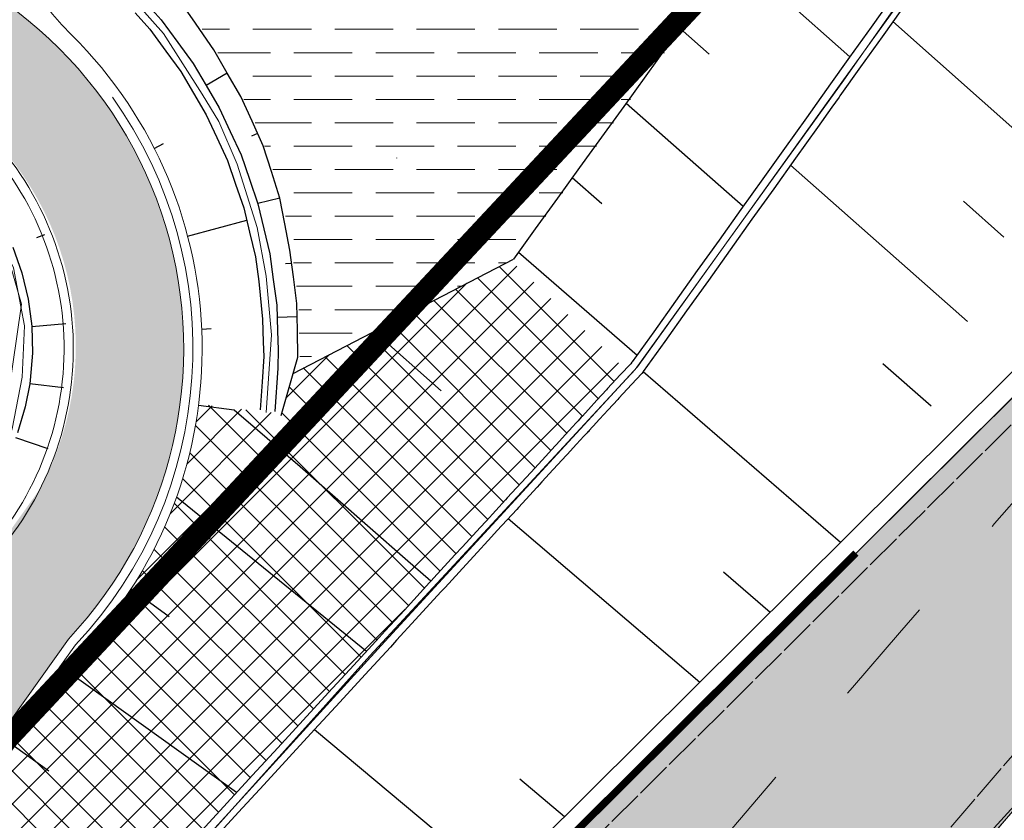
# Model space of a CAD drawing. Units: metres. Extents: x 548908 to 557403, y 6579295 to 6585864.
# Drawn here: x 550617 to 550644, y 6580327 to 6580348 of the extents above; entities that cross this region are included whole.
import ezdxf

# ---------------------------------------------------------------- set-up
doc = ezdxf.new("R2010")
doc.units = ezdxf.units.M
for name, pattern in [('12207-GEO-1_must$0$KATASTRIPIIR', [0.02, 0.01, 0.01]), ('12207-GEO-1_must$0$NOLVAPEAL', [0.2, 0.1, 0.1]), ('2014_0027_100R0200_AP$0$2014_0027_PLAAN$0$Tkm_911', [1, 1, 0]), ('2014_0027_100R0200_AP$0$2014_0027_PLAAN$0$Tkm_923', [2, 1, -1])]:
    doc.linetypes.add(name, pattern=pattern)
for name, color, linetype, lineweight in [('-GEODEESIA', 7, 'Continuous', 9), ('-RINGTEE RISTMIK', 7, 'Continuous', 9), ('2014_0027_100R0200_AP$0$PLAAN$0$_R-KILLUSTIK', 28, '2014_0027_100R0200_AP$0$2014_0027_PLAAN$0$TRACKS', 9), ('2014_0027_100R0200_AP$0$PLAAN$0$_R-KILLUSTIK+GEOTEXTIIL', 28, '2014_0027_100R0200_AP$0$2014_0027_PLAAN$0$BATTING', 9), ('2014_0027_100R0200_AP$0$PLAAN$0$_R-KRAAV-VOOLUSUUND', 180, '2014_0027_100R0200_AP$0$2014_0027_PLAAN$0$KRAAV_LINE', 20), ('2014_0027_100R0200_AP$0$PLAAN$0$_R-MARKEERING-911-PRITSPLASTIK', 7, '2014_0027_100R0200_AP$0$2014_0027_PLAAN$0$Tkm_911', 0), ('2014_0027_100R0200_AP$0$PLAAN$0$_R-MARKEERING-923d-TERMOPLASTIK', 7, '2014_0027_100R0200_AP$0$2014_0027_PLAAN$0$Tkm_923', 0), ('2014_0027_100R0200_AP$0$PLAAN$0$_R-PEENAR', 94, 'Continuous', 13), ('2014_0027_100R0200_AP$0$PLAAN$0$_R-PIIRE-JALGTEE-H2W3', 6, '2014_0027_100R0200_AP$0$2014_0027_PLAAN$0$FENCELINE1', 20), ('2014_0027_100R0200_AP$0$PLAAN$0$_R-PIIRE-N2W4', 7, '2014_0027_100R0200_AP$0$2014_0027_PLAAN$0$FENCELINE2', 20), ('2014_0027_100R0200_AP$0$PLAAN$0$_R-PIIRE-TERMINAL', 172, '2014_0027_100R0200_AP$0$2014_0027_PLAAN$0$FENCELINE2', 20), ('DP_KR-olemasolev', 36, 'Continuous', 9)]:
    doc.layers.add(name, color=color, linetype=linetype, lineweight=lineweight)
for name, color, linetype in [('12207-GEO-1_must$0$PIIR', 7, 'Continuous'), ('12207-GEO-1_must$0$RELJEEF', 7, 'Continuous'), ('2014_0027_100R0200_AP$0$HATCH$0$_R-KATNED-ASFALT-SÕIDUTEE', 253, 'Continuous')]:
    doc.layers.add(name, color=color, linetype=linetype)
doc.layers.add('2014_0027_100R0200_AP$0$HATCH$0$_R-KATEND-ASFALT-JALGTEE', color=7, linetype='Continuous', true_color=0xffbdbd)
doc.layers.add('2014_0027_100R0200_AP$0$NOLVAD$0$C-ROAD-CORR', color=7, linetype='Continuous', true_color=0x5ca551)
for name, color, linetype, lineweight, true_color in [('2014_0027_100R0200_AP$0$HATCH$0$_R-KATEND-BETOONKIVI-PUNANE', 7, 'Continuous', 9, 0xc63418), ('2014_0027_100R0200_AP$0$HATCH$0$_R-KATEND-MURU', 7, 'Continuous', 9, 0xa1bf36), ('2014_0027_100R0200_AP$0$NOLVAD$0$_R-KATTE-SERV-JALGTEE', 7, 'Continuous', 25, 0xc40079), ('2014_0027_100R0200_AP$0$PLAAN$0$_R-EROSIOONITÕKKEMATT', 7, 'Continuous', 5, 0x96cd7d), ('2014_0027_100R0200_AP$0$PLAAN$0$_R-KATTE-SERV-SÕIDUTEE', 7, 'Continuous', 20, 0xc63418)]:
    doc.layers.add(name, color=color, linetype=linetype, lineweight=lineweight, true_color=true_color)
doc.styles.add('2014_0027_100R0200_AP$0$2014_0027_PLAAN$0$Standard', font='simplex.shx')
doc.linetypes.add('2014_0027_100R0200_AP$0$2014_0027_PLAAN$0$BATTING', pattern='A,0.00254,-2.54,[134,ltypeshp.shx,S=2.54,R=0,X=-2.54,Y=0],-5.08,[134,ltypeshp.shx,S=2.54,R=180,X=2.54,Y=0],-2.54', length=10.16254)
doc.linetypes.add('2014_0027_100R0200_AP$0$2014_0027_PLAAN$0$FENCELINE1', pattern='A,0.25,-0.1,[133,ltypeshp.shx,S=0.1,R=0,X=-0.1,Y=0],-0.1,1', length=1.45)
doc.linetypes.add('2014_0027_100R0200_AP$0$2014_0027_PLAAN$0$FENCELINE2', pattern='A,0.25,-0.1,[132,ltypeshp.shx,S=0.1,R=0,X=-0.1,Y=0],-0.1,1', length=1.45)
doc.linetypes.add('2014_0027_100R0200_AP$0$2014_0027_PLAAN$0$KRAAV_LINE', pattern='A,0.5,-0.2,["~~>",2014_0027_100R0200_AP$0$2014_0027_PLAAN$0$Standard,S=0.1,R=0,X=-0.1,Y=-0.05],-0.25', length=0.95)
doc.linetypes.add('2014_0027_100R0200_AP$0$2014_0027_PLAAN$0$TRACKS', pattern='A,3.81,[130,ltypeshp.shx,S=6.35,R=0,X=0,Y=0],3.81', length=7.62)

# ---------------------------------------------------------------- blocks, each defined once
blk = doc.blocks.new('12207-GEO-1_must')
at = {"layer": '12207-GEO-1_must$0$PIIR', "linetype": '12207-GEO-1_must$0$KATASTRIPIIR', "ltscale": 0.5, "flags": 128}
blk.add_lwpolyline([(552026.23, 6585863.59), (552021.8, 6585830.97), (551983.5, 6585469.86), (551982.25, 6585420.37), (551984.48, 6585417.22), (552014.17, 6585375.3), (552017.38, 6585289.32), (551979.63, 6585287.53), (551993.88, 6585197.5), (552037.6900000001, 6584922), (552114.89, 6584554.36), (552170.4400000001, 6584259.71), (552219.62, 6583962.59), (552234.64, 6583814.18), (552240.26, 6583595.11), (552232.49, 6583431.96), (552194.53, 6583165.07), (552145.81, 6582965.38), (552040.55, 6582704.38), (552039.3200000001, 6582701.28), (552036.6900000001, 6582695.92), (551924.0700000001, 6582466.29), (551905.92, 6582430.22), (551949.86, 6582430.15), (551832.72, 6582218.51), (551802.47, 6582163.87), (551773.42, 6582111.38), (551741.16, 6582053.09), (551701.29, 6581981.060000001), (551682.59, 6581947.28), (551675.83, 6581933.57), (551388.88, 6581450.97), (551357.98, 6581299.09), (551298.4, 6581182.34), (551297.52, 6581180.63), (551296.65, 6581178.92), (551175.49, 6580971.52), (551055.66, 6580810.91), (550670.66, 6580386.72), (550648.97, 6580363.5), (550515.97, 6580221.140000001), (550555.72, 6580180.42), (550515.63, 6580135.46), (550656.1, 6580233.27), (550694.23, 6580265.09), (550711.1900000001, 6580273.310000001), (550745.99, 6580322.060000001), (550902.1900000001, 6580555.94), (551114.35, 6580800.87), (551150.11, 6580845.77), (551193.64, 6580899.73), (551323.17, 6581094.62), (551325.92, 6581098.88), (551402.81, 6581250.140000001), (551404.54, 6581253.18), (551546.49, 6581532.810000001), (551647.5, 6581732.7), (551737.99, 6581911.77), (551732, 6581915.93), (551744.02, 6581935.75), (551980.41, 6582406.67), (551973.76, 6582413.28), (551983.41, 6582412.77), (552010.39, 6582467.12), (552001.54, 6582465.83), (552015.18, 6582494.18), (552063.2, 6582591.55), (552094.08, 6582663.810000001), (552117.48, 6582722.33), (552139.86, 6582778.310000001), (552169.92, 6582871.77), (552199.3, 6582965.08), (552230.63, 6583071.140000001), (552246.7, 6583137.57), (552251.37, 6583175.96), (552270.52, 6583277.24), (552279.14, 6583327.8), (552287.99, 6583433.04), (552293.85, 6583506.99), (552294.73, 6583561.88), (552296.5, 6583691.38), (552295.9400000001, 6583701.15), (552291.64, 6583776.54), (552289.8200000001, 6583808.44), (552281.42, 6583906.58), (552279.64, 6583937.13), (552276.42, 6583966.92), (552266.91, 6584029.01), (552255.93, 6584094.310000001), (552221.48, 6584268.9), (552168.1900000001, 6584551.48), (552115.05, 6584847.87), (552111.5700000001, 6584867.68), (552090.9, 6584989.19), (552061.86, 6585166.390000001), (552052.48, 6585271.100000001), (552054.85, 6585438.94), (552085.7, 6585766.600000001), (552089.0700000001, 6585790.140000001), (552066.22, 6585815.94), (552061.72, 6585828.86), (552026.23, 6585863.59)], close=True, dxfattribs=at)
blk.add_lwpolyline([(552026.23, 6585863.59), (552021.8, 6585830.97), (551983.5, 6585469.86), (551982.25, 6585420.37), (551984.48, 6585417.22), (552014.17, 6585375.3), (552017.38, 6585289.32), (551979.63, 6585287.53), (551993.88, 6585197.5), (552037.6900000001, 6584922), (552114.89, 6584554.36), (552170.4400000001, 6584259.71), (552219.62, 6583962.59), (552234.64, 6583814.18), (552240.26, 6583595.11), (552232.49, 6583431.96), (552194.53, 6583165.07), (552145.81, 6582965.38), (552040.55, 6582704.38), (552039.3200000001, 6582701.28), (552036.6900000001, 6582695.92), (551924.0700000001, 6582466.29), (551905.92, 6582430.22), (551949.86, 6582430.15), (551832.72, 6582218.51), (551802.47, 6582163.87), (551773.42, 6582111.38), (551741.16, 6582053.09), (551701.29, 6581981.060000001), (551682.59, 6581947.28), (551675.83, 6581933.57), (551388.88, 6581450.97), (551357.98, 6581299.09), (551298.4, 6581182.34), (551297.52, 6581180.63), (551296.65, 6581178.92), (551175.49, 6580971.52), (551055.66, 6580810.91), (550670.66, 6580386.72), (550648.97, 6580363.5), (550515.97, 6580221.140000001), (550555.72, 6580180.42), (550515.63, 6580135.46), (550656.1, 6580233.27), (550694.23, 6580265.09), (550711.1900000001, 6580273.310000001), (550745.99, 6580322.060000001), (550902.1900000001, 6580555.94), (551114.35, 6580800.87), (551150.11, 6580845.77), (551193.64, 6580899.73), (551323.17, 6581094.62), (551325.92, 6581098.88), (551402.81, 6581250.140000001), (551404.54, 6581253.18), (551546.49, 6581532.810000001), (551647.5, 6581732.7), (551737.99, 6581911.77), (551732, 6581915.93), (551744.02, 6581935.75), (551980.41, 6582406.67), (551973.76, 6582413.28), (551983.41, 6582412.77), (552010.39, 6582467.12), (552001.54, 6582465.83), (552015.18, 6582494.18), (552063.2, 6582591.55), (552094.08, 6582663.810000001), (552117.48, 6582722.33), (552139.86, 6582778.310000001), (552169.92, 6582871.77), (552199.3, 6582965.08), (552230.63, 6583071.140000001), (552246.7, 6583137.57), (552251.37, 6583175.96), (552270.52, 6583277.24), (552279.14, 6583327.8), (552287.99, 6583433.04), (552293.85, 6583506.99), (552294.73, 6583561.88), (552296.5, 6583691.38), (552295.9400000001, 6583701.15), (552291.64, 6583776.54), (552289.8200000001, 6583808.44), (552281.42, 6583906.58), (552279.64, 6583937.13), (552276.42, 6583966.92), (552266.91, 6584029.01), (552255.93, 6584094.310000001), (552221.48, 6584268.9), (552168.1900000001, 6584551.48), (552115.05, 6584847.87), (552111.5700000001, 6584867.68), (552090.9, 6584989.19), (552061.86, 6585166.390000001), (552052.48, 6585271.100000001), (552054.85, 6585438.94), (552085.7, 6585766.600000001), (552089.0700000001, 6585790.140000001), (552066.22, 6585815.94), (552061.72, 6585828.86), (552026.23, 6585863.59)], close=True, dxfattribs=at)
at = {"layer": '12207-GEO-1_must$0$RELJEEF', "linetype": '12207-GEO-1_must$0$NOLVAPEAL', "ltscale": 0.5, "flags": 128}
blk.add_lwpolyline([(550650.71, 6580357.08), (550653.316, 6580354.476), (550652.405, 6580342.392), (550644.269, 6580327.373), (550632.418, 6580314.322)], dxfattribs=at)
blk = doc.blocks.new('2014_0027_100R0200_AP')
at = {"layer": '2014_0027_100R0200_AP$0$HATCH$0$_R-KATEND-ASFALT-JALGTEE'}
h = blk.add_hatch(color=256, dxfattribs=at)
edge = h.paths.add_edge_path()
edge.add_arc((550610.2655749698, 6580339.562900329), 8.234855188147574, -27.917478855602496, 138.3403688764121, ccw=False)
edge.add_line((550617.5420811035, 6580335.707346094), (550614.0082961335, 6580330.752023748))
edge.add_arc((550624.644179238, 6580323.232872538), 13.02534622686455, 144.7411911479593, 216.5407054907632)
edge.add_line((550614.1791723191, 6580315.477663031), (550614.8732835185, 6580314.645117796))
edge.add_line((550614.8732835185, 6580314.645117796), (550618.7754670205, 6580315.073095713))
edge.add_arc((550624.6711652856, 6580323.220709301), 10.05698091923646, 145.8365157221561, 234.11010831732358, ccw=False)
edge.add_line((550616.3496307407, 6580328.868268778), (550618.3002849468, 6580331.603613587))
edge.add_arc((550609.9142210927, 6580339.500318856), 11.5188550241996, 316.7214359749246, 497.1422782202035)
edge.add_line((550601.4703820207, 6580347.335215331), (550583.7122552326, 6580325.252173842))
edge.add_arc((550577.8087525265, 6580331.049326497), 8.273954502442203, 226.9266104575002, 315.5207606827424, ccw=False)
edge.add_line((550572.1581828557, 6580325.005372038), (550568.2862949385, 6580328.220247776))
edge.add_line((550568.2862949385, 6580328.220247776), (550565.4094185375, 6580324.755434861))
edge.add_line((550565.4094185375, 6580324.755434861), (550569.3068242972, 6580321.719488878))
edge.add_arc((550577.2278955625, 6580330.648163081), 11.9358532589984, 228.4221720544109, 320.387425738063)
edge.add_line((550586.4229586282, 6580323.037945723), (550604.1132595005, 6580345.03664259))
at = {"layer": '2014_0027_100R0200_AP$0$HATCH$0$_R-KATEND-BETOONKIVI-PUNANE'}
h = blk.add_hatch(dxfattribs=at)
h.set_pattern_fill('AR-HBONE', color=256, scale=0.01, angle=30)
h.set_pattern_definition([(74.99999999999999, (0, 0), (-0.7184204896855321, 1.244340789333855), [3.048, -1.016]), (165, (0.2629599706269801, 0.981379970908165), (-0.7184204896855321, 1.244340789333855), [3.048, -1.016])])
edge = h.paths.add_edge_path()
edge.add_line((550710.0160239299, 6580330.577183483), (550709.725899019, 6580329.512376386))
edge.add_arc((550725.3422925826, 6580367.259571637), 40.84999996659774, 230.2097063276098, 247.5246292696051, ccw=False)
edge.add_line((550699.199128501, 6580335.870760429), (550651.3951340015, 6580375.685829042))
edge.add_arc((550714.657111278, 6580451.641373483), 98.85000000063111, 224.0572284613679, 230.2097063248856, ccw=False)
edge.add_line((550643.618993774, 6580382.903404633), (550638.4389736119, 6580388.256761549))
edge.add_line((550638.4389736119, 6580388.256761549), (550639.5173736827, 6580388.985197389))
edge.add_arc((550655.7375343675, 6580396.789451634), 17.99999991558121, 205.6943154129237, 222.9523734229112)
edge.add_arc((550714.657013738, 6580451.641260448), 98.49985071978365, 222.952373333084, 230.2097078421553)
edge.add_line((550651.6191268405, 6580375.954766228), (550700.5938126411, 6580335.164650337))
edge.add_arc((550722.6731063832, 6580361.674172287), 34.49999950968688, 230.2097062943601, 235.1105354882677)
edge.add_arc((550711.5192029816, 6580345.679159668), 14.9999997722209, 235.1105353824504, 242.7254780672466)
edge.add_arc((550712.8939661904, 6580348.345623215), 18.00000005967716, 242.7254781019851, 260.7997392202195)
at = {"layer": '2014_0027_100R0200_AP$0$HATCH$0$_R-KATNED-ASFALT-SÕIDUTEE', "ltscale": 5, "transparency": 33554687}
h = blk.add_hatch(color=256, dxfattribs=at)
h.dxf.hatch_style = 1
edge = h.paths.add_edge_path()
edge.add_line((550636.8129158131, 6580415.340615815), (550643.9357662378, 6580423.345349656))
edge.add_arc((550665.2269956475, 6580404.399777746), 28.50002008416559, 124.28055137727199, 138.3363570993385, ccw=False)
edge.add_line((550649.1744846324, 6580427.949045992), (550650.9939239036, 6580428.7444054))
edge.add_line((550650.9939239036, 6580428.7444054), (550651.4610190954, 6580429.010578439))
edge.add_line((550651.4610190954, 6580429.010578439), (550653.0786714135, 6580430.18095939))
edge.add_arc((550665.2268310861, 6580404.400903055), 28.49893134959548, 44.94850844762891, 115.2308994403817, ccw=False)
edge.add_line((550685.3967209134, 6580424.53457218), (550686.5305478915, 6580422.87589847))
edge.add_line((550686.5305478915, 6580422.87589847), (550686.900975303, 6580422.446871618))
edge.add_line((550686.900975303, 6580422.446871618), (550688.326082605, 6580421.093155661))
edge.add_arc((550665.2274508768, 6580404.399556114), 28.49952725096561, -37.65954581313508, 35.85599537853551, ccw=False)
edge.add_line((550687.7892472504, 6580386.98725018), (550686.2969706056, 6580385.658909863))
edge.add_line((550686.2969706056, 6580385.658909863), (550686.5298154445, 6580385.467299724))
edge.add_line((550686.5298154445, 6580385.467299724), (550686.1642548317, 6580385.056212383))
edge.add_line((550686.1642548317, 6580385.056212383), (550646.2411319565, 6580340.161074037))
edge.add_arc((551170.4540592645, 6579874.003314425), 701.500000002055, 138.35481849095, 144.0858520912508)
edge.add_arc((549874.4613364114, 6580812.636624801), 898.6967469764027, 323.74101557036295, 324.0856846354915, ccw=False)
edge.add_line((550599.1271410031, 6580281.114927519), (550604.7716139791, 6580276.974867594))
edge.add_arc((549874.619140469, 6580812.519091246), 905.5000000326996, 323.7411068377857, 324.085852089639)
edge.add_arc((551170.4540592632, 6579874.003314424), 694.5000000014023, 138.354818490866, 144.0858520911353, ccw=False)
edge.add_line((550651.4720521148, 6580335.509464175), (550691.7525932534, 6580380.806533565))
edge.add_arc((550665.2243543478, 6580404.396839636), 35.49999999975146, 318.3548208211399, 498.3363582166633)
edge.add_line((550638.7037183999, 6580427.995692763), (550633.0098600454, 6580421.596875165))
edge.add_arc((550671.1099299698, 6580387.694298939), 51.00000002930428, 138.3363605108911, 149.8316260798671)
edge.add_line((550627.0177612759, 6580413.323982176), (550633.5635609401, 6580410.523122074))
edge.add_arc((550647.3541534208, 6580404.622312053), 14.99999999573126, 138.3363606089291, 156.8345658419925, ccw=False)
edge.add_line((550636.1482504944, 6580414.593657974), (550636.8129158131, 6580415.340615815))
h = blk.add_hatch(color=256, dxfattribs=at)
h.dxf.hatch_style = 1
h.paths.add_polyline_path([(550648.4067011656, 6580342.596342679), (550627.0785864926, 6580321.395531879), (550608.6248841941, 6580297.892729003), (550595.4705272344, 6580276.178231888)])
h.paths.add_polyline_path([(550627.0785864926, 6580321.395531879), (550618.8767739199, 6580315.084206701), (550620.8850405134, 6580313.507375459), (550614.7071185495, 6580305.639117929), (550612.7693896148, 6580307.132557791), (550608.6211648546, 6580297.887992019)], flags=17)
at = {"layer": '2014_0027_100R0200_AP$0$PLAAN$0$_R-EROSIOONITÕKKEMATT'}
h = blk.add_hatch(dxfattribs=at)
h.set_pattern_fill('ANSI37', color=256, scale=0.2, style=0)
h.set_pattern_definition([(45, (0, 0), (-0.4490128060534576, 0.4490128060534577), []), (135, (0, 0), (-0.4490128060534577, -0.4490128060534576), [])])
edge = h.paths.add_edge_path()
edge.add_line((550619.0098298036, 6580315.52102328), (550622.2449855233, 6580318.002731071))
edge.add_line((550622.2449855233, 6580318.002731071), (550618.2967469081, 6580321.869287765))
edge.add_line((550618.2967469081, 6580321.869287765), (550618.0030214624, 6580322.139989922))
edge.add_line((550618.0030214624, 6580322.139989922), (550620.47317114, 6580324.83069813))
edge.add_line((550620.47317114, 6580324.83069813), (550626.3984245427, 6580331.272509525))
edge.add_line((550626.3984245427, 6580331.272509525), (550633.4403147042, 6580338.938253462))
edge.add_line((550633.4403147042, 6580338.938253462), (550630.3200343476, 6580341.898076834))
edge.add_line((550630.3200343476, 6580341.898076834), (550626.0935297719, 6580339.699540383))
edge.add_line((550626.0935297719, 6580339.699540383), (550624.4031298719, 6580338.830646991))
edge.add_line((550624.4031298719, 6580338.830646991), (550624.094305967, 6580337.726259208))
edge.add_line((550624.094305967, 6580337.726259208), (550621.8376716945, 6580337.988961021))
edge.add_arc((550609.9142211253, 6580339.50031889), 12.01885502370966, 316.8853287797441, 352.7759938043404, ccw=False)
edge.add_line((550618.6878325674, 6580331.285903613), (550616.7601333334, 6580328.582747883))
edge.add_arc((550624.6711652846, 6580323.220709302), 9.556980918353617, 145.8708726636504, 233.6741321260455)
at = {"layer": '2014_0027_100R0200_AP$0$HATCH$0$_R-KATEND-MURU', "linetype": 'Continuous'}
for p, q in [((550621.935315752, 6580348.177703322), (550622.6804466967, 6580348.177703322)), ((550623.3154466967, 6580348.177703322), (550624.9029466967, 6580348.177703322)), ((550625.5379466967, 6580348.177703322), (550627.1254466968, 6580348.177703322)), ((550627.7604466968, 6580348.177703322), (550629.3479466968, 6580348.177703322)), ((550629.9829466968, 6580348.177703322), (550631.5704466968, 6580348.177703322)), ((550632.2054466968, 6580348.177703322), (550633.7929466969, 6580348.177703322)), ((550634.4279466969, 6580348.177703322), (550634.9557760915, 6580348.177703322)), ((550622.3600611002, 6580347.542703322), (550623.7916966976, 6580347.542703322)), ((550624.4266966976, 6580347.542703322), (550626.0141966976, 6580347.542703322)), ((550626.6491966976, 6580347.542703322), (550628.2366966977, 6580347.542703322)), ((550628.8716966977, 6580347.542703322), (550630.4591966977, 6580347.542703322)), ((550631.0941966977, 6580347.542703322), (550632.6816966977, 6580347.542703322)), ((550633.3166966977, 6580347.542703322), (550634.4951607647, 6580347.542703322)), ((550623.3154466964, 6580346.907703322), (550624.9029466964, 6580346.907703322)), ((550625.5379466964, 6580346.907703322), (550627.1254466964, 6580346.907703322)), ((550627.7604466964, 6580346.907703322), (550629.3479466964, 6580346.907703322)), ((550629.9829466965, 6580346.907703322), (550631.5704466965, 6580346.907703322)), ((550632.2054466965, 6580346.907703322), (550633.7929466965, 6580346.907703322)), ((550623.0635903269, 6580346.272703323), (550623.7916966968, 6580346.272703323)), ((550624.4266966968, 6580346.272703323), (550626.0141966968, 6580346.272703323)), ((550626.6491966968, 6580346.272703323), (550628.2366966968, 6580346.272703323)), ((550628.8716966968, 6580346.272703323), (550630.4591966969, 6580346.272703323)), ((550631.0941966969, 6580346.272703323), (550632.6816966969, 6580346.272703323)), ((550633.3166966969, 6580346.272703323), (550633.5739301105, 6580346.272703323)), ((550623.3704839993, 6580345.637703322), (550624.9029466964, 6580345.637703322)), ((550625.5379466964, 6580345.637703322), (550627.1254466964, 6580345.637703322)), ((550627.7604466964, 6580345.637703322), (550629.3479466964, 6580345.637703322)), ((550629.9829466965, 6580345.637703322), (550631.5704466965, 6580345.637703322)), ((550632.2054466965, 6580345.637703322), (550633.1133147825, 6580345.637703322)), ((550623.6252717015, 6580345.002703322), (550623.7916966964, 6580345.002703322)), ((550624.4266966964, 6580345.002703322), (550626.0141966965, 6580345.002703322)), ((550626.6491966965, 6580345.002703322), (550628.2366966965, 6580345.002703322)), ((550628.8716966965, 6580345.002703322), (550630.4591966965, 6580345.002703322)), ((550631.0941966965, 6580345.002703322), (550632.652699455, 6580345.002703322)), ((550623.8559211242, 6580344.367703322), (550624.9029466964, 6580344.367703322)), ((550625.5379466964, 6580344.367703322), (550627.1254466964, 6580344.367703322)), ((550627.7604466964, 6580344.367703322), (550629.3479466964, 6580344.367703322)), ((550629.9829466965, 6580344.367703322), (550631.5704466965, 6580344.367703322)), ((550624.4266966963, 6580343.732703323), (550626.0141966963, 6580343.732703323)), ((550626.6491966964, 6580343.732703323), (550628.2366966964, 6580343.732703323)), ((550628.8716966964, 6580343.732703323), (550630.4591966964, 6580343.732703323)), ((550631.0941966964, 6580343.732703323), (550631.7314688016, 6580343.732703323)), ((550624.1967372439, 6580343.097703322), (550624.9029466945, 6580343.097703322)), ((550625.5379466945, 6580343.097703322), (550627.1254466946, 6580343.097703322)), ((550627.7604466946, 6580343.097703322), (550629.3479466946, 6580343.097703322)), ((550629.9829466946, 6580343.097703322), (550631.270853474, 6580343.097703322)), ((550624.4266966945, 6580342.462703322), (550626.0141966945, 6580342.462703322)), ((550626.6491966945, 6580342.462703322), (550628.2366966945, 6580342.462703322)), ((550628.8716966945, 6580342.462703322), (550630.4591966945, 6580342.462703322)), ((550624.4189140538, 6580341.827703322), (550624.9029466956, 6580341.827703322)), ((550625.5379466956, 6580341.827703322), (550627.1254466956, 6580341.827703322)), ((550627.7604466956, 6580341.827703322), (550629.3479466956, 6580341.827703322)), ((550629.9829466956, 6580341.827703322), (550630.1959721636, 6580341.827703322)), ((550624.5000386946, 6580341.192703323), (550626.0141966954, 6580341.192703323)), ((550626.6491966954, 6580341.192703323), (550628.2366966954, 6580341.192703323)), ((550628.8716966955, 6580341.192703323), (550628.9742643667, 6580341.192703323)), ((550624.5608497149, 6580340.557703322), (550624.9029466952, 6580340.557703322)), ((550625.5379466952, 6580340.557703322), (550627.1254466953, 6580340.557703322)), ((550624.5743103658, 6580339.922703322), (550626.0141966952, 6580339.922703322)), ((550624.5868783575, 6580339.287703322), (550624.9029466953, 6580339.287703322))]:
    blk.add_line(p, q, dxfattribs=at)
at = {"layer": '2014_0027_100R0200_AP$0$NOLVAD$0$_R-KATTE-SERV-JALGTEE', "flags": 128}
blk.add_lwpolyline([(550623.4411907969, 6580345.344466446), (550623.2744774608, 6580345.277302436)], dxfattribs=at)
at = {"layer": '2014_0027_100R0200_AP$0$NOLVAD$0$C-ROAD-CORR', "color": 85, "linetype": 'Continuous', "lineweight": -3, "true_color": 0x5ca551}
for p, q in [((550636.3858352609, 6580350.223777423), (550639.5321960035, 6580347.427508515)), ((550640.6504850972, 6580348.995241589), (550640.110955506, 6580348.238873322)), ((550640.9494722368, 6580348.729522395), (550640.4099426456, 6580347.973154127)), ((550635.192853805, 6580348.576741772), (550634.5912699781, 6580347.744477506)), ((550634.9196894784, 6580348.198831167), (550635.7105739414, 6580347.49820109)), ((550640.110955506, 6580348.238873322), (550639.5269032507, 6580347.420088588)), ((550644.7134118595, 6580344.822702621), (550640.7042610161, 6580348.385759996)), ((550640.4099426456, 6580347.973154127), (550639.8258903903, 6580347.154369394)), ((550634.5912699781, 6580347.744477506), (550633.9898600098, 6580346.912443838)), ((550639.5269032507, 6580347.420088588), (550638.9668038341, 6580346.634883417)), ((550639.8258903903, 6580347.154369394), (550639.2657909737, 6580346.369164222)), ((550633.9898600098, 6580346.912443838), (550633.3886214204, 6580346.080637269)), ((550638.942850996, 6580346.601303856), (550638.7454159979, 6580346.324519098)), ((550638.9668038341, 6580346.634883417), (550638.942850996, 6580346.601303856)), ((550638.7454159979, 6580346.324519098), (550638.3526096478, 6580345.773911837)), ((550639.2418381356, 6580346.335584661), (550639.0444031375, 6580346.058799904)), ((550639.2657909737, 6580346.369164222), (550639.2418381356, 6580346.335584661)), ((550633.3886214204, 6580346.080637269), (550632.7875517319, 6580345.249054302)), ((550633.4551698435, 6580346.172706235), (550636.6390112914, 6580343.371907701)), ((550639.0444031375, 6580346.058799904), (550638.6518479317, 6580345.508475499)), ((550638.3526096478, 6580345.773911837), (550637.7593577638, 6580344.942333527)), ((550638.6518479317, 6580345.508475499), (550638.058974937, 6580344.677324942)), ((550632.7875517319, 6580345.249054302), (550632.1866484697, 6580344.417691446)), ((550620.6319604836, 6580344.939338943), (550620.8812957223, 6580345.070113039)), ((550637.7593577638, 6580344.942333527), (550637.1662842514, 6580344.111003879)), ((550638.058974937, 6580344.677324942), (550637.4662797024, 6580343.84642359)), ((550632.1866484697, 6580344.417691446), (550631.5859091622, 6580343.586545213)), ((550642.7307370538, 6580340.232604516), (550637.9210109265, 6580344.483912753)), ((550631.9906792098, 6580344.146560341), (550632.7917253735, 6580343.446818358)), ((550637.1662842514, 6580344.111003879), (550636.5733866141, 6580343.279919391)), ((550637.4662797024, 6580343.84642359), (550636.8737597306, 6580343.015767937)), ((550631.5859091622, 6580343.586545213), (550630.9853313391, 6580342.755612118)), ((550643.7220744567, 6580342.527653568), (550642.6209833354, 6580343.506227584)), ((550636.5733866141, 6580343.279919391), (550635.9806623568, 6580342.449076568)), ((550621.538287915, 6580342.555469844), (550623.1439459348, 6580342.993701236)), ((550636.8737597306, 6580343.015767937), (550636.281412526, 6580342.185354487)), ((550617.6514022073, 6580342.595803008), (550617.4364242112, 6580342.509228269)), ((550630.9853313391, 6580342.755612118), (550630.390915944, 6580341.93319489)), ((550616.7882203262, 6580342.258761918), (550617.0342795019, 6580341.562108758)), ((550635.9806623568, 6580342.449076568), (550635.3881089884, 6580341.618471916)), ((550630.5262170447, 6580342.12039387), (550633.7507847018, 6580339.323364772)), ((550636.281412526, 6580342.185354487), (550635.6892355965, 6580341.355179748)), ((550617.0342795019, 6580341.562108758), (550617.2062217253, 6580340.843371655)), ((550635.3881089884, 6580341.618471916), (550634.7957240208, 6580340.788101946)), ((550635.6892355965, 6580341.355179748), (550635.097226453, 6580340.525240227)), ((550617.2062217253, 6580340.843371655), (550617.3020786702, 6580340.110764109)), ((550634.7957240208, 6580340.788101946), (550634.2035049667, 6580339.957963172)), ((550635.097226453, 6580340.525240227), (550634.5053826079, 6580339.695532439)), ((550617.3020786702, 6580340.110764109), (550617.3208607497, 6580339.372667694)), ((550618.2262604941, 6580340.172367087), (550617.3024688438, 6580340.095431108)), ((550621.9213128716, 6580340.031942703), (550622.1777918042, 6580340.04283378)), ((550634.2035049667, 6580339.957963172), (550633.6173690998, 6580339.136350109)), ((550634.5053826079, 6580339.695532439), (550633.919617591, 6580338.874346579)), ((550617.3208607497, 6580339.372667694), (550617.2625683171, 6580338.637502648)), ((550633.5839087331, 6580339.089447165), (550633.2967206753, 6580338.78705976)), ((550633.6114493443, 6580339.128052115), (550633.5839087331, 6580339.089447165)), ((550633.6161558664, 6580339.134649464), (550633.6114493443, 6580339.128052115)), ((550641.7393996505, 6580337.937555464), (550640.4345311332, 6580339.083098275)), ((550633.2967206753, 6580338.78705976), (550632.9518973735, 6580338.411434818)), ((550633.8861783795, 6580338.827468042), (550633.5991439131, 6580338.525257954)), ((550633.9137015784, 6580338.866052903), (550633.8861783795, 6580338.827468042)), ((550633.9184051247, 6580338.872646819), (550633.9137015784, 6580338.866052903)), ((550639.27778054, 6580334.226909917), (550633.918404927, 6580338.87264699)), ((550617.2499550061, 6580338.546602439), (550617.1281834735, 6580337.91359883)), ((550617.2625683171, 6580338.637502648), (550617.2499550061, 6580338.546602439)), ((550618.169619739, 6580338.429554219), (550617.2499550061, 6580338.546602439)), ((550633.5991439131, 6580338.525257954), (550633.2545083751, 6580338.149850068)), ((550632.9239539505, 6580338.380995311), (550632.6608836652, 6580338.094425822)), ((550632.9518973735, 6580338.411434818), (550632.9239539505, 6580338.380995311)), ((550621.8343692536, 6580337.963131628), (550622.8036331437, 6580337.839770789)), ((550632.6608836652, 6580338.094425822), (550632.4284800469, 6580337.841262206)), ((550633.2265801607, 6580338.119428155), (550632.9636530025, 6580337.833024352)), ((550633.2545083751, 6580338.149850068), (550633.2265801607, 6580338.119428155)), ((550617.1281834735, 6580337.91359883), (550616.9196429559, 6580337.209070356)), ((550622.8036331437, 6580337.839770789), (550624.5938331613, 6580336.292243184)), ((550632.4284800469, 6580337.841262206), (550632.2585875647, 6580337.656193591)), ((550632.9636530025, 6580337.833024352), (550632.7313757474, 6580337.580007168)), ((550632.0897508411, 6580337.472274971), (550632.0066786809, 6580337.38178209)), ((550632.1156952477, 6580337.500536952), (550632.0897508411, 6580337.472274971)), ((550632.1265687745, 6580337.512381794), (550632.1156952477, 6580337.500536952)), ((550632.149369818, 6580337.537219618), (550632.1265687745, 6580337.512381794)), ((550632.2373459253, 6580337.633054476), (550632.149369818, 6580337.537219618)), ((550632.2585875647, 6580337.656193591), (550632.2373459253, 6580337.633054476)), ((550632.7313757474, 6580337.580007168), (550632.5615755925, 6580337.395045634)), ((550631.8059377214, 6580337.163109146), (550631.5506769998, 6580336.885046097)), ((550631.9982064607, 6580337.372553057), (550631.8059377214, 6580337.163109146)), ((550632.0066786809, 6580337.38178209), (550631.9982064607, 6580337.372553057)), ((550632.3928305828, 6580337.211233461), (550632.3098035338, 6580337.120792964)), ((550632.4187608986, 6580337.239479083), (550632.3928305828, 6580337.211233461)), ((550632.4296285197, 6580337.251317068), (550632.4187608986, 6580337.239479083)), ((550632.4524171785, 6580337.276140517), (550632.4296285197, 6580337.251317068)), ((550632.5403454939, 6580337.37191991), (550632.4524171785, 6580337.276140517)), ((550632.5615755925, 6580337.395045634), (550632.5403454939, 6580337.37191991)), ((550617.7486563646, 6580336.776768261), (550616.872288282, 6580337.079195923)), ((550631.5506769998, 6580336.885046097), (550631.528652081, 6580336.861053694)), ((550632.1091715448, 6580336.902246637), (550631.8540493085, 6580336.624344654)), ((550632.3098035338, 6580337.120792964), (550632.1091715448, 6580336.902246637)), ((550631.528652081, 6580336.861053694), (550631.1706220843, 6580336.471040735)), ((550631.8540493085, 6580336.624344654), (550631.8320363346, 6580336.600366152)), ((550631.1706220843, 6580336.471040735), (550630.8639443651, 6580336.136967113)), ((550631.8320363346, 6580336.600366152), (550631.4742004148, 6580336.210579227)), ((550624.5938331613, 6580336.292243184), (550627.4537381978, 6580333.793722414)), ((550630.8639443651, 6580336.136967113), (550630.7351238513, 6580335.996638831)), ((550631.4742004148, 6580336.210579227), (550631.1676887947, 6580335.876699326)), ((550630.7351238513, 6580335.996638831), (550630.2262736884, 6580335.442331752)), ((550631.1676887947, 6580335.876699326), (550631.0389380121, 6580335.736452444)), ((550631.0389380121, 6580335.736452444), (550630.5303630665, 6580335.182467075)), ((550621.2391335162, 6580335.475491513), (550626.3984245427, 6580331.272509525)), ((550630.1771452111, 6580335.388814464), (550629.6489961251, 6580334.813483675)), ((550630.2262736884, 6580335.442331752), (550630.1771452111, 6580335.388814464)), ((550630.4812611418, 6580335.128980862), (550629.9533972929, 6580334.553984293)), ((550630.5303630665, 6580335.182467075), (550630.4812611418, 6580335.128980862)), ((550629.6489961251, 6580334.813483675), (550629.4902767267, 6580334.640585088)), ((550635.4572173329, 6580330.429151226), (550630.2483064285, 6580334.875225729)), ((550629.4902767267, 6580334.640585088), (550629.0089807103, 6580334.116292129)), ((550629.9533972929, 6580334.553984293), (550629.7947635377, 6580334.381186203)), ((550629.7947635377, 6580334.381186203), (550629.3137270078, 6580333.857198142)), ((550629.0089807103, 6580334.116292129), (550628.8033360994, 6580333.892275921)), ((550627.4537381978, 6580333.793722414), (550628.1463951308, 6580333.188591226)), ((550628.8033360994, 6580333.892275921), (550628.2305695111, 6580333.268339728)), ((550629.3137270078, 6580333.857198142), (550629.1081931695, 6580333.633312281)), ((550629.1081931695, 6580333.633312281), (550628.5357347943, 6580333.009739361)), ((550637.3674994461, 6580332.328031078), (550636.0970825027, 6580333.420810059)), ((550628.116320515, 6580333.143883899), (550627.4292271597, 6580332.395405955)), ((550628.1584047562, 6580333.189727887), (550628.116320515, 6580333.143883899)), ((550628.2305695111, 6580333.268339728), (550628.1584047562, 6580333.189727887)), ((550620.0018102982, 6580332.966298631), (550621.0394417157, 6580332.22220142)), ((550628.421547222, 6580332.885356033), (550627.7348228806, 6580332.13731439)), ((550628.4636088395, 6580332.931173312), (550628.421547222, 6580332.885356033)), ((550628.5357347943, 6580333.009739361), (550628.4636088395, 6580332.931173312)), ((550627.4292271597, 6580332.395405955), (550626.909726964, 6580331.829493064)), ((550627.7348228806, 6580332.13731439), (550627.2156012477, 6580331.571731697)), ((550626.909726964, 6580331.829493064), (550626.7420532166, 6580331.646839021)), ((550626.7420532166, 6580331.646839021), (550626.0547958689, 6580330.898180029)), ((550627.2156012477, 6580331.571731697), (550627.0480173277, 6580331.389184285)), ((550627.0480173277, 6580331.389184285), (550626.361127746, 6580330.640962648)), ((550626.0547958689, 6580330.898180029), (550625.3674522971, 6580330.149425909)), ((550618.2896557271, 6580330.727551985), (550622.8707731516, 6580327.442380924)), ((550626.361127746, 6580330.640962648), (550625.6741513148, 6580329.892646407)), ((550625.3674522971, 6580330.149425909), (550624.6800196816, 6580329.400573588)), ((550625.6741513148, 6580329.892646407), (550624.987085214, 6580329.14423249)), ((550624.6800196816, 6580329.400573588), (550623.9924951998, 6580328.651619993)), ((550624.987085214, 6580329.14423249), (550624.2999266204, 6580328.395717821)), ((550629.9706642963, 6580324.975346812), (550624.9826013203, 6580329.139348231)), ((550616.8381194388, 6580328.692105497), (550617.7681525266, 6580328.025168262)), ((550623.9924951998, 6580328.651619993), (550623.3048760297, 6580327.902562049)), ((550624.2999266204, 6580328.395717821), (550623.612672711, 6580327.647099325)), ((550623.3048760297, 6580327.902562049), (550622.6171593454, 6580327.153396678)), ((550631.7844757148, 6580326.778331793), (550630.5705411898, 6580327.799192892)), ((550623.612672711, 6580327.647099325), (550622.9253206592, 6580326.898373925)), ((550622.6171593454, 6580327.153396678), (550621.9293423205, 6580326.404120802)), ((550622.9253206592, 6580326.898373925), (550622.237867638, 6580326.149538539))]:
    blk.add_line(p, q, dxfattribs=at)
at = {"layer": '2014_0027_100R0200_AP$0$NOLVAD$0$C-ROAD-CORR', "linetype": 'Continuous'}
blk.add_line((550627.2154629157, 6580344.683045151), (550627.2106923606, 6580344.676375983), dxfattribs=at)
blk.add_line((550627.2154629157, 6580344.683045151), (550627.2106923606, 6580344.676375983), dxfattribs=at)
at = {"layer": '2014_0027_100R0200_AP$0$NOLVAD$0$C-ROAD-CORR', "color": 85, "linetype": 'Continuous', "lineweight": -3, "true_color": 0x5ca551, "flags": 128}
for points in [[(550620.1127489533, 6580348.622574477), (550620.5089684228, 6580348.179607796), (550620.949937199, 6580347.58273147), (550621.3533966347, 6580347.031848239), (550621.6999493919, 6580346.443599158), (550622.0465021492, 6580345.855350077), (550622.3327235344, 6580345.235599722), (550622.6189449198, 6580344.615849366), (550622.8420138622, 6580343.970771473), (550623.0650828048, 6580343.325693579), (550623.2228090649, 6580342.661708893), (550623.3805353249, 6580341.997724207), (550623.4713802855, 6580341.321436048), (550623.5740059414, 6580340.297264759), (550623.5951898765, 6580339.671704597), (550623.6084069838, 6580339.28140432), (550623.5635443097, 6580338.600718318), (550623.5083566597, 6580337.835712561)], [(550620.4106044956, 6580348.888996693), (550620.8183958473, 6580348.433092843), (550621.2719582862, 6580347.819174659), (550621.6872106688, 6580347.252230159), (550622.0438996626, 6580346.64682606), (550622.4005886562, 6580346.04142196), (550622.6951889556, 6580345.403593116), (550622.9897892551, 6580344.765764272), (550623.2193966209, 6580344.101863866), (550623.4490039867, 6580343.43796346), (550623.6113632789, 6580342.754599068), (550623.7737225712, 6580342.071234678), (550623.8672491858, 6580341.375201983), (550623.9607758004, 6580340.679169288), (550623.984570327, 6580339.977384121), (550624.0014564447, 6580339.479352487), (550623.988352083, 6580338.971759688), (550623.9054538546, 6580337.787674455)], [(550624.0800307597, 6580337.677320209), (550624.5360120002, 6580339.267940186), (550624.5205619799, 6580339.996787772), (550624.5051119594, 6580340.725635358), (550624.4126324123, 6580341.449515449), (550624.3201528653, 6580342.173395541), (550624.1805392372, 6580342.892227174), (550624.0456555184, 6580343.586705823), (550623.8168341035, 6580344.310284365), (550623.5927425978, 6580345.009509922), (550623.2896389961, 6580345.679422969), (550622.9865353943, 6580346.349336017), (550622.6176326333, 6580346.986138806), (550622.2487298723, 6580347.622941596), (550621.6759991896, 6580348.458453024), (550621.376857237, 6580348.890588204), (550620.5601868936, 6580349.888793228), (550619.8600046244, 6580350.626716126), (550619.2783451091, 6580351.410355194), (550619.0024548577, 6580351.925008453), (550618.7813555646, 6580352.474026685), (550618.6648887205, 6580353.168948581), (550618.6469714643, 6580353.65307209)], [(550622.6176326333, 6580346.986138806), (550622.0438996626, 6580346.64682606)], [(550624.0456555184, 6580343.586705823), (550623.447433102, 6580343.444575257)], [(550624.3663926388, 6580341.811455495), (550624.2021369651, 6580341.808132255)], [(550624.4109246446, 6580338.825009378), (550630.390915944, 6580341.93319489)], [(550624.5128369697, 6580340.361211564), (550623.972177924, 6580340.342880134)], [(550626.6070779685, 6580339.966491297), (550628.4293847448, 6580338.350136531)]]:
    blk.add_lwpolyline(points, dxfattribs=at)
at = {"layer": '2014_0027_100R0200_AP$0$PLAAN$0$_R-KATTE-SERV-SÕIDUTEE', "ltscale": 4}
blk.add_lwpolyline([(550665.5485339828, 6580351.339027481), (550651.4720521148, 6580335.509464175, 0.02501156507485766), (550607.9807148289, 6580281.377818785, -0.001504236065341019), (550604.7716139804, 6580276.974867596)], format="xyb", dxfattribs=at)
at = {"layer": '2014_0027_100R0200_AP$0$PLAAN$0$_R-KATTE-SERV-SÕIDUTEE', "ltscale": 4, "flags": 128}
for points in [[(550568.3493054805, 6580328.167929355), (550572.1581828557, 6580325.005372038, 0.4070450514834687), (550583.7122552326, 6580325.252173842), (550601.4703820207, 6580347.335215331, -1.003679301683128), (550618.3002849468, 6580331.603613587), (550616.3496307407, 6580328.868268778, 0.4054155376105057), (550618.7754670205, 6580315.073095713), (550618.7754670205, 6580315.073095713)], [(550615.7633517664, 6580345.693747764, -0.4202905501377193), (550615.9852340625, 6580333.524225446), (550613.8881910611, 6580330.58360395, 0.3414468657247114), (550614.8293505949, 6580314.640299385, 0.3414468657247114)]]:
    blk.add_lwpolyline(points, format="xyb", dxfattribs=at)
at = {"layer": '2014_0027_100R0200_AP$0$PLAAN$0$_R-KATTE-SERV-SÕIDUTEE', "ltscale": 4}
blk.add_lwpolyline([(550648.4067011656, 6580342.596342679), (550627.0785864926, 6580321.395531879)], dxfattribs=at)
at = {"layer": '2014_0027_100R0200_AP$0$PLAAN$0$_R-KILLUSTIK', "ltscale": 0.1, "flags": 128}
blk.add_lwpolyline([(550640.9424013417, 6580349.007905041), (550639.3617583223, 6580346.806320304), (550633.7672804755, 6580339.003648158), (550626.7946317474, 6580331.431483508), (550620.3429278365, 6580324.339908539), (550618.5537940097, 6580322.421844928)], dxfattribs=at)
at = {"layer": '2014_0027_100R0200_AP$0$PLAAN$0$_R-KILLUSTIK+GEOTEXTIIL', "ltscale": 0.08, "flags": 128}
for points in [[(550617.8478201879, 6580353.666975916), (550618.0026385898, 6580352.352079265), (550618.3316192802, 6580351.114529168), (550619.2218108526, 6580349.81896959), (550619.8410792827, 6580349.238867819), (550620.8860840794, 6580348.059327206), (550621.93546921, 6580346.415375508), (550622.3853025916, 6580345.674338155), (550622.8837701074, 6580344.508114468), (550623.4317209003, 6580342.792075594), (550623.6754300526, 6580341.465833414), (550623.8213221, 6580339.874425129), (550623.6754300526, 6580337.760644912)], [(550605.1837670726, 6580344.183174174), (550606.3846781977, 6580345.164111974), (550607.6542644436, 6580345.932034444), (550608.9906917526, 6580346.199120753), (550610.5275547059, 6580346.36606614), (550612.3985354295, 6580346.098961039), (550613.8685573195, 6580345.364431405), (550615.1715422106, 6580344.329422625), (550616.1070544589, 6580343.127468458), (550616.8086448723, 6580341.691802026), (550617.1093639976, 6580340.122583042), (550617.0425229344, 6580338.720309445), (550616.775246227, 6580337.318035848), (550616.407160765, 6580336.308245518), (550614.1018663353, 6580333.303360102), (550612.4304020269, 6580330.858636215), (550611.795346267, 6580329.687368881), (550611.0269147905, 6580327.884437631), (550607.7521841937, 6580315.924860254), (550607.5179559492, 6580314.648547364), (550607.217236824, 6580312.979168666), (550606.9007078618, 6580307.851462681)]]:
    blk.add_lwpolyline(points, dxfattribs=at)
at = {"layer": '2014_0027_100R0200_AP$0$PLAAN$0$_R-KRAAV-VOOLUSUUND', "ltscale": 20, "flags": 128}
for points in [[(550617.8478201879, 6580353.666975916), (550618.0026385898, 6580352.352079265), (550618.3316192802, 6580351.114529168), (550619.2218108526, 6580349.81896959), (550619.8410792827, 6580349.238867819), (550620.8860840794, 6580348.059327206), (550621.93546921, 6580346.415375508), (550622.3853025916, 6580345.674338155), (550622.8837701074, 6580344.508114468), (550623.4317209003, 6580342.792075594), (550623.6754300526, 6580341.465833414), (550623.8213221, 6580339.874425129), (550623.6754300526, 6580337.760644912)], [(550640.8774112584, 6580348.936971888), (550639.3677617324, 6580346.795094387), (550633.7016647713, 6580338.932390745), (550626.4872161768, 6580331.146035447), (550620.1924431693, 6580324.139675259), (550618.5764595373, 6580322.39963519)], [(550582.637581994, 6580318.51804612), (550584.118686604, 6580319.237172423), (550586.1203663398, 6580320.684026253), (550587.431275232, 6580322.027137798), (550590.0121154718, 6580325.245480231), (550595.0220721482, 6580331.516291832), (550599.8493027253, 6580337.463415183), (550603.5735043121, 6580342.162000652), (550605.2585075777, 6580344.237981759), (550605.9108034627, 6580344.857967943), (550606.7633860959, 6580345.489014735), (550607.7478000683, 6580345.901508146), (550608.6540111747, 6580346.203339742), (550609.7615526917, 6580346.355083721), (550610.8154320659, 6580346.355083721), (550612.0669131754, 6580346.141184393), (550613.2525235881, 6580345.713382265), (550614.6686762624, 6580344.841327687), (550615.6759925821, 6580343.851868087), (550616.5487404839, 6580342.387473437), (550617.0262797371, 6580340.70917946), (550616.4228032916, 6580336.568136492), (550614.5578061764, 6580333.835137445), (550614.5578061764, 6580333.835137445), (550612.2625341438, 6580330.539556084), (550612.2625341438, 6580330.539556084), (550611.5247872948, 6580329.094164087), (550611.0718080915, 6580327.92609945), (550610.1914920592, 6580324.92125159), (550608.6248968487, 6580319.176149086), (550607.6365366699, 6580315.517713297), (550607.223673534, 6580313.103627667), (550606.9432505607, 6580307.944540541), (550606.9432505607, 6580307.944540541), (550606.9432505607, 6580307.944540541), (550603.8808921147, 6580301.244500852), (550597.8611527978, 6580291.553560309), (550592.0718118579, 6580282.430991243), (550578.6227470284, 6580264.791626757), (550566.3079342593, 6580249.525352707), (550557.4264446984, 6580238.840731489), (550550.7269609189, 6580230.992406653), (550536.0297704111, 6580214.321055475), (550517.5587402573, 6580193.530123532), (550507.0702316661, 6580181.743176332), (550489.1104664651, 6580161.499438226), (550476.4225000212, 6580147.217566711), (550457.5987951789, 6580126.036621861), (550438.8017963533, 6580104.911195218), (550410.6835113376, 6580073.288762409), (550406.2362547573, 6580068.347969225), (550398.6839994098, 6580060.103814299), (550391.8366637137, 6580052.918361371), (550384.3958572763, 6580045.536857725), (550375.2189313053, 6580037.080742604), (550363.1022336951, 6580026.902137605), (550350.3434428833, 6580017.261267296), (550340.3810605567, 6580010.421586188)]]:
    blk.add_lwpolyline(points, dxfattribs=at)
at = {"layer": '2014_0027_100R0200_AP$0$PLAAN$0$_R-MARKEERING-911-PRITSPLASTIK', "lineweight": 9, "flags": 128}
blk.add_lwpolyline([(550660.3008117346, 6580353.714459694), (550624.556929342, 6580318.183926429), (550620.885040512, 6580313.50737546)], dxfattribs=at)
blk.add_lwpolyline([(550664.7797391908, 6580351.979342536), (550650.7247778064, 6580336.17397987, 0.0250115650750004), (550607.1708180046, 6580281.964391145, -0.01325748162395877), (550578.020703072, 6580243.883450621)], format="xyb", dxfattribs=at)
at = {"layer": '2014_0027_100R0200_AP$0$PLAAN$0$_R-MARKEERING-923d-TERMOPLASTIK', "ltscale": 3, "flags": 128}
blk.add_lwpolyline([(550661.3201626277, 6580354.860760286), (550647.3620434189, 6580339.164300495, 0.01122873213484435), (550627.0047690549, 6580315.20946689, 0.01093284325421803)], format="xyb", dxfattribs=at)
at = {"layer": '2014_0027_100R0200_AP$0$PLAAN$0$_R-PEENAR', "color": 94, "linetype": 'Continuous', "lineweight": 13, "ltscale": 4, "flags": 128}
for points in [[(550618.3847763273, 6580348.026899135, -0.3837253452954094), (550617.7868023687, 6580358.713396785), (550627.0028223022, 6580370.182599112), (550625.5543843, 6580370.860574313), (550621.2893387834, 6580371.70669008), (550620.5680454671, 6580371.722352104), (550618.466899382, 6580371.738014128), (550610.0004673619, 6580370.794111593), (550610.1946928636, 6580357.984415235, -0.2909201335701374), (550604.8743517826, 6580350.135273592)], [(550665.9329313787, 6580351.018869953), (550651.8456892689, 6580335.177206328, 0.01342988053872316), (550627.8330757979, 6580306.667697411, 0.9734904244334535), (550629.3622168655, 6580305.379737171), (550668.2395127782, 6580349.097760689)], [(550618.3847764725, 6580348.02689899, -0.4055676159571854), (550618.6878325678, 6580331.285903614), (550616.7601333334, 6580328.582747883, 0.4030279995197014), (550619.0098298036, 6580315.52102328)], [(550563.5034391443, 6580325.923229882), (550569.1469236987, 6580321.52714815, 0.4241444098892357), (550586.6166816372, 6580322.879912591), (550604.3041472047, 6580344.875083626, -0.4148965654680929), (550615.5916992779, 6580345.51199127, -0.4209897384233275), (550615.7932692282, 6580333.685617108), (550613.6831744962, 6580330.726693554, 0.3316965968570544), (550614.3391668841, 6580314.834676257)]]:
    blk.add_lwpolyline(points, format="xyb", dxfattribs=at)
blk.add_lwpolyline([(550648.0432821229, 6580342.940091198), (550625.3603292783, 6580320.39253037), (550619.0098298036, 6580315.52102328)], dxfattribs=at)
at = {"layer": '2014_0027_100R0200_AP$0$PLAAN$0$_R-PIIRE-JALGTEE-H2W3', "ltscale": 4, "flags": 128}
blk.add_lwpolyline([(550619.4949150374, 6580346.335247766, -0.3575577526600374), (550618.4940066288, 6580331.444685502), (550616.5546952749, 6580328.72524644, 0.3317713512226796), (550617.0468561534, 6580317.09152844, 0.3317713512226796)], format="xyb", dxfattribs=at)
at = {"layer": '2014_0027_100R0200_AP$0$PLAAN$0$_R-PIIRE-N2W4', "ltscale": 4, "flags": 128}
for points in [[(550639.7015710672, 6580333.943172015, 0.0001338322123392458), (550648.4172503988, 6580342.608205711), (550660.1983914704, 6580355.856626389)], [(550665.5485339828, 6580351.339027481), (550651.4720521148, 6580335.509464175, 0.01892527538287563), (550618.0590342721, 6580294.942723802)]]:
    blk.add_lwpolyline(points, format="xyb", dxfattribs=at)
at = {"layer": '2014_0027_100R0200_AP$0$PLAAN$0$_R-PIIRE-TERMINAL', "ltscale": 3, "const_width": 0.2, "flags": 128}
blk.add_lwpolyline([(550631.1888368245, 6580325.481248829), (550639.7015710672, 6580333.943172015)], dxfattribs=at)

msp = doc.modelspace()

# ---------------------------------------------------------------- linework, layer by layer
at = {"layer": 'DP_KR-olemasolev', "ltscale": 0.5, "const_width": 0.6, "flags": 128}
msp.add_lwpolyline([(551175.49, 6580971.52), (551055.66, 6580810.91), (550670.66, 6580386.72), (550648.97, 6580363.5), (550515.97, 6580221.140000001), (550555.72, 6580180.42), (550515.63, 6580135.46), (550656.1, 6580233.27), (550694.23, 6580265.09), (550711.1900000001, 6580273.310000001), (550745.99, 6580322.060000001), (550902.1900000001, 6580555.94), (551114.35, 6580800.87), (551150.11, 6580845.77), (551193.64, 6580899.73), (551323.17, 6581094.62)], dxfattribs=at)
msp.add_lwpolyline([(551175.49, 6580971.52), (551055.66, 6580810.91), (550670.66, 6580386.72), (550648.97, 6580363.5), (550515.97, 6580221.140000001), (550555.72, 6580180.42), (550515.63, 6580135.46), (550656.1, 6580233.27), (550694.23, 6580265.09), (550711.1900000001, 6580273.310000001), (550745.99, 6580322.060000001), (550902.1900000001, 6580555.94), (551114.35, 6580800.87), (551150.11, 6580845.77), (551193.64, 6580899.73), (551323.17, 6581094.62)], dxfattribs=at)

# ---------------------------------------------------------------- block references
at = {"layer": '-GEODEESIA', "ltscale": 0.5}
msp.add_blockref('12207-GEO-1_must', (0, 0), dxfattribs=at)
at = {"layer": '-RINGTEE RISTMIK', "ltscale": 0.5}
msp.add_blockref('2014_0027_100R0200_AP', (0, 0), dxfattribs=at)

doc.saveas('drawing.dxf')
